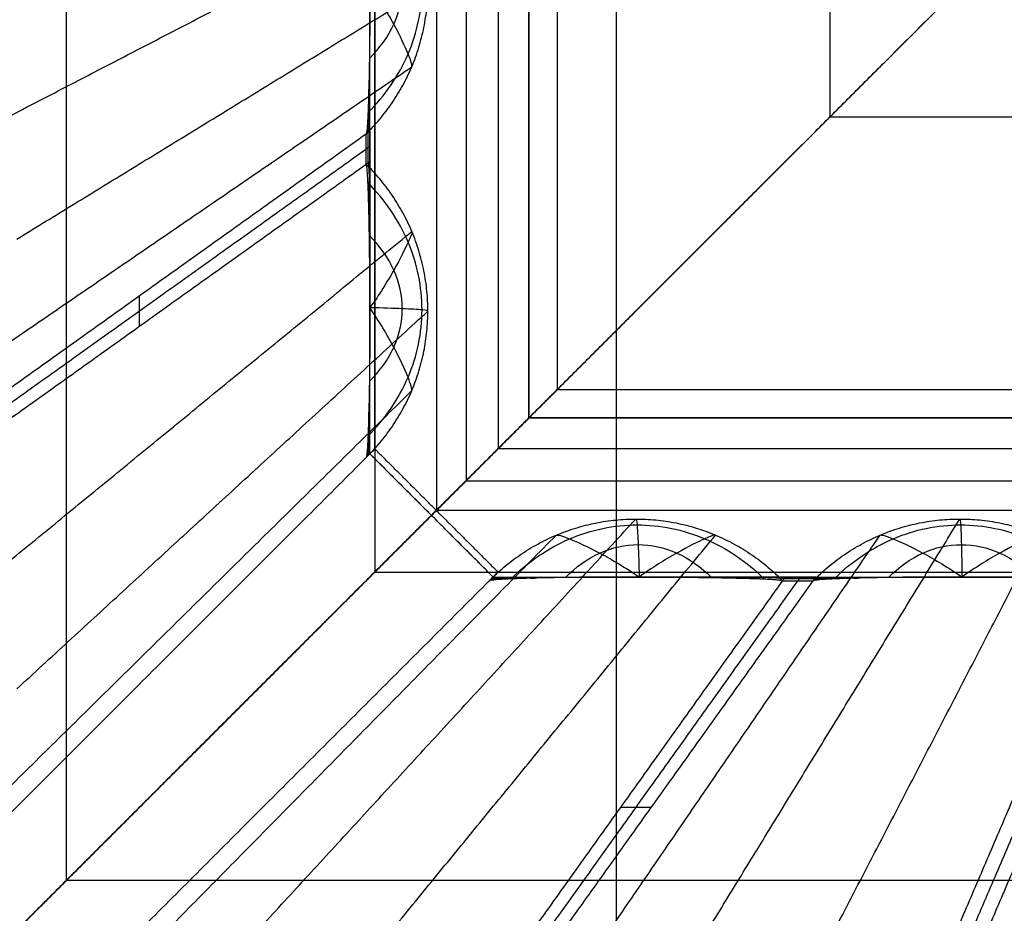
# Model space of a CAD drawing. Units: millimetres. Extents: x -0.4 to 10.5, y -0.2 to 5.9.
# Drawn here: x 9.8 to 10, y 5.3 to 5.4 of the extents above; entities that cross this region are included whole.
import ezdxf

# ---------------------------------------------------------------- set-up
doc = ezdxf.new("R2010")
doc.units = ezdxf.units.MM
doc.header["$MEASUREMENT"] = 0
doc.layers.add('Default', color=7, linetype='Continuous')
doc.layers.add('Predefinito', color=7, linetype='Continuous')

# ---------------------------------------------------------------- blocks, each defined once
blk = doc.blocks.new('2544')
at = {"layer": 'Default'}
for points in [[(99.7612, 57.3934), (99.7612, 54.1234)], [(103.0312, 54.1234), (99.7612, 54.1234)]]:
    blk.add_lwpolyline(points, dxfattribs=at)
for points, degree in [([(98.5233, 52.8855, 66.94), (98.5233, 55.3855, 66.94), (98.5233, 57.8855, 66.94)], 2), ([(99.0232, 57.3854, 7.44), (99.0232, 55.3854, 7.44), (99.0232, 53.3854, 7.44)], 2), ([(99.2232, 57.3854, 7.44), (99.2232, 55.4854, 7.44), (99.2232, 53.5854, 7.44)], 2), ([(99.1232, 57.2854, 7.44), (99.1232, 55.3854, 7.44), (99.1232, 53.4854, 7.44)], 2), ([(99.1713, 57.2374, 3.69), (99.1713, 55.3854, 3.69), (99.1713, 53.5335, 3.69)], 2), ([(99.0153, 53.5933, 7.7554), (99.0153, 54.788, 7.7554), (99.0153, 55.9828, 7.7554), (99.0153, 57.1775, 7.7554)], 3), ([(99.0233, 53.5853, 7.44), (99.0233, 55.3854, 7.44), (99.0233, 57.1855, 7.44)], 2), ([(99.2733, 53.6355, 37.19), (99.2733, 54.8013, 37.19), (99.2733, 55.9696, 37.19), (99.2733, 57.1355, 37.19)], 3), ([(99.2733, 57.1355, 37.19), (99.2733, 55.3855, 37.19), (99.2733, 53.6355, 37.19)], 2), ([(99.2733, 53.6355, 37.19), (99.2733, 54.8021, 37.19), (99.2733, 55.9688, 37.19), (99.2733, 57.1355, 37.19)], 3), ([(99.3193, 57.0894, -0.06), (99.3193, 55.3854, -0.06), (99.3193, 53.6815, -0.06)], 2), ([(99.415, 55.35, 72.97), (99.415, 29.2505, 72.97), (99.415, 3.1511, 72.97)], 2), ([(99.415, 55.35, 66.94), (99.415, 37.9503, 66.94), (99.415, 20.5507, 66.94), (99.415, 3.1511, 66.94)], 3), ([(99.415, 55.35, 79), (99.415, 37.9503, 79), (99.415, 20.5507, 79), (99.415, 3.1511, 79)], 3), ([(99.0092, 54.5721, 7.9997), (98.6518, 54.419, 22.1745), (98.2945, 54.2658, 36.3493)], 2), ([(99.0123, 54.1305, 7.8759), (99.0402, 54.1586, 7.8887), (99.0846, 54.2239, 7.9081), (99.1076, 54.3356, 7.9179), (99.0846, 54.4475, 7.9083), (99.0401, 54.5132, 7.8891), (99.0123, 54.5415, 7.8764)], 3), ([(99.0145, 54.2188, 7.7865), (99.0316, 54.2354, 7.8006), (99.0586, 54.2732, 7.8219), (99.0724, 54.3368, 7.8326), (99.0586, 54.4006, 7.822), (99.0316, 54.4386, 7.8007), (99.0145, 54.4554, 7.7866)], 3), ([(99.1192, 53.4814, 7.5977), (99.5693, 53.9314, 7.5977), (100.0193, 54.3815, 7.5977)], 2), ([(99.1192, 53.4814, 7.5977), (99.5693, 53.9314, 7.5977), (100.0193, 54.3815, 7.5977)], 2), ([(100.0233, 54.3855, 7.44), (99.7566, 54.1188, 7.44), (99.4899, 53.8521, 7.44), (99.2232, 53.5854, 7.44)], 3), ([(100.0233, 54.3855, 7.44), (99.7566, 54.1188, 7.44), (99.4899, 53.8521, 7.44), (99.2232, 53.5854, 7.44)], 3), ([(99.1153, 53.4774, 7.7554), (99.4153, 53.7775, 7.7554), (99.7153, 54.0775, 7.7554), (100.0153, 54.3775, 7.7554)], 3), ([(100.0153, 54.3775, 7.7554), (99.7153, 54.0775, 7.7554), (99.4153, 53.7775, 7.7554), (99.1153, 53.4774, 7.7554)], 3), ([(99.1153, 53.4774, 7.7554), (99.4153, 53.7775, 7.7554), (99.7153, 54.0775, 7.7554), (100.0153, 54.3775, 7.7554)], 3), ([(99.2733, 53.6355, 37.19), (99.5206, 53.8828, 27.3785), (99.768, 54.1302, 17.5669), (100.0153, 54.3775, 7.7554)], 3), ([(99.2733, 53.6355, 37.19), (99.5206, 53.8828, 27.3785), (99.768, 54.1302, 17.5669), (100.0153, 54.3775, 7.7554)], 3), ([(98.4428, 53.9258, 36.3585), (98.7761, 54.13, 22.1823), (99.1094, 54.3343, 8.0061)], 2), ([(99.0833, 54.2053, 8.0045), (99.0843, 54.207, 7.9707), (99.0802, 54.2215, 7.9025), (99.0568, 54.2716, 7.8144), (99.0305, 54.3161, 7.7716), (99.0153, 54.3379, 7.7554)], 3), ([(99.0153, 54.101, 7.7554), (99.0153, 54.2153, 7.7554), (99.0153, 54.3296, 7.7554)], 2), ([(99.0153, 54.101, 7.7554), (99.0144, 54.135, 7.7902), (99.0136, 54.1691, 7.8251)], 2), ([(98.2945, 53.5859, 36.3493), (98.6518, 53.8412, 22.1745), (99.0092, 54.0965, 7.9997)], 2), ([(99.0092, 54.0965, 7.9997), (99.0122, 54.0988, 7.8776), (99.0153, 54.101, 7.7554)], 2), ([(99.0092, 54.0471, 7.9997), (99.0092, 54.0718, 7.9997), (99.0092, 54.0965, 7.9997)], 2), ([(99.0122, 54.0988, 7.8776), (99.0122, 54.0739, 7.8776), (99.0122, 54.0491, 7.8776)], 2), ([(99.0153, 54.101, 7.7554), (99.0153, 54.0844, 7.7554), (99.0153, 54.0678, 7.7554), (99.0153, 54.0512, 7.7554)], 3), ([(99.0153, 54.0761, 7.7554), (99.0122, 54.0739, 7.8776), (99.0092, 54.0718, 7.9997)], 2), ([(98.2852, 53.5546, 36.7169), (98.6472, 53.8132, 22.3583), (99.0092, 54.0718, 7.9997)], 2), ([(98.2945, 53.5363, 36.3493), (98.6518, 53.7917, 22.1745), (99.0092, 54.0471, 7.9997)], 2), ([(99.0092, 54.0471, 7.9997), (99.0122, 54.0491, 7.8776), (99.0153, 54.0512, 7.7554)], 2), ([(99.0153, 54.0512, 7.7554), (99.0144, 54.0157, 7.7905), (99.0135, 53.9801, 7.8256)], 2), ([(99.0153, 54.0512, 7.7554), (99.0153, 53.9368, 7.7554), (99.0153, 53.8225, 7.7554)], 2), ([(99.6437, 54.0059, 22.4963), (99.1943, 53.5565, 22.4712), (98.7449, 53.1071, 22.4462)], 2), ([(99.6437, 54.0059, 22.4963), (99.1943, 53.5565, 22.4712), (98.7449, 53.1071, 22.4462)], 2), ([(99.0834, 53.9382, 8.0059), (99.0843, 53.9377, 7.9722), (99.0803, 53.9255, 7.9039), (99.0568, 53.8783, 7.815), (99.0306, 53.8353, 7.7718), (99.0153, 53.8143, 7.7554)], 3), ([(99.5693, 53.9314, 7.7554), (99.5693, 53.9314, 7.5977), (99.5693, 53.9314, 7.44)], 2), ([(99.5693, 53.9314, 7.7554), (99.5693, 53.9314, 7.5977), (99.5693, 53.9314, 7.44)], 2), ([(98.8232, 53.1854, 37.19), (99.1943, 53.5564, 22.4727), (99.5653, 53.9275, 7.7554)], 2), ([(98.8232, 53.1854, 37.19), (99.1943, 53.5564, 22.4727), (99.5653, 53.9275, 7.7554)], 2), ([(98.6412, 53.8337, 22.5949), (98.6412, 53.8089, 22.5949), (98.6412, 53.7842, 22.5949)], 2), ([(99.0153, 53.8225, 7.7554), (99.0153, 53.8184, 7.7554), (99.0153, 53.8143, 7.7554)], 2), ([(98.4427, 53.1961, 36.3612), (98.7761, 53.5025, 22.1846), (99.1094, 53.8088, 8.008)], 2), ([(99.1094, 53.8088, 8.008), (99.1101, 53.8095, 7.9772), (99.1037, 53.8108, 7.9149), (99.0713, 53.8127, 7.8278), (99.0358, 53.8138, 7.7775), (99.0153, 53.8143, 7.7554)], 3), ([(99.0832, 53.6799, 8.0059), (99.0841, 53.6818, 7.9719), (99.0801, 53.6968, 7.9034), (99.0568, 53.7476, 7.8148), (99.0305, 53.7924, 7.7718), (99.0153, 53.8143, 7.7554)], 3), ([(99.0153, 53.8062, 7.7554), (99.0153, 53.8102, 7.7554), (99.0153, 53.8143, 7.7554)], 2), ([(99.0153, 53.5774, 7.7554), (99.0153, 53.6918, 7.7554), (99.0153, 53.8062, 7.7554)], 2), ([(99.3193, 53.6815, -0.06), (99.1713, 53.5335, 3.69), (99.0232, 53.3854, 7.44)], 2), ([(99.3193, 53.6815, -0.06), (101.0232, 53.6815, -0.06), (102.7272, 53.6815, -0.06)], 2), ([(99.0153, 53.5774, 7.7554), (99.0144, 53.6111, 7.7902), (99.0136, 53.6449, 7.825)], 2), ([(99.268, 53.6302, 37.3978), (98.8186, 53.1808, 37.3727), (98.3693, 52.7314, 37.3477)], 2), ([(99.268, 53.6302, 37.3978), (98.8186, 53.1808, 37.3727), (98.3693, 52.7314, 37.3477)], 2), ([(98.3973, 52.7594, 37.2688), (98.834, 53.1961, 37.2814), (99.2707, 53.6328, 37.2939)], 2), ([(98.3973, 52.7594, 37.2688), (98.834, 53.1961, 37.2814), (99.2707, 53.6328, 37.2939)], 2), ([(99.2733, 53.6355, 37.19), (98.8492, 53.2114, 37.19), (98.4252, 52.7874, 37.19)], 2), ([(99.2733, 53.6355, 37.19), (98.8492, 53.2114, 37.19), (98.4252, 52.7874, 37.19)], 2), ([(98.4252, 52.7874, 37.19), (98.7079, 53.0701, 37.19), (98.9906, 53.3528, 37.19), (99.2733, 53.6355, 37.19)], 3), ([(98.5233, 52.8855, 66.94), (98.8957, 53.2578, 52.1689), (99.268, 53.6302, 37.3978)], 2), ([(98.5233, 52.8855, 66.94), (98.8957, 53.2578, 52.1689), (99.268, 53.6302, 37.3978)], 2), ([(99.268, 53.6302, 37.3978), (99.2707, 53.6328, 37.2939), (99.2733, 53.6355, 37.19)], 2), ([(99.268, 53.6302, 37.3978), (99.2707, 53.6328, 37.2939), (99.2733, 53.6355, 37.19)], 2), ([(99.2733, 53.6355, 37.19), (100.4391, 53.6355, 37.19), (101.6074, 53.6355, 37.19), (102.7733, 53.6355, 37.19)], 3), ([(102.7733, 53.6355, 37.19), (101.0233, 53.6355, 37.19), (99.2733, 53.6355, 37.19)], 2), ([(99.2733, 53.6355, 37.19), (100.4399, 53.6355, 37.19), (101.6066, 53.6355, 37.19), (102.7733, 53.6355, 37.19)], 3), ([(99.0153, 53.5774, 7.7554), (99.0153, 53.5827, 7.7554), (99.0153, 53.588, 7.7554), (99.0153, 53.5933, 7.7554)], 3), ([(99.1232, 53.4854, 7.44), (99.0732, 53.5354, 7.44), (99.0233, 53.5853, 7.44)], 2), ([(99.1232, 53.4854, 7.44), (99.1562, 53.5184, 7.44), (99.1902, 53.5524, 7.44), (99.2232, 53.5854, 7.44)], 3), ([(99.1232, 53.4854, 7.44), (99.1562, 53.5184, 7.44), (99.1902, 53.5524, 7.44), (99.2232, 53.5854, 7.44)], 3), ([(103.0232, 53.5854, 7.44), (101.1232, 53.5854, 7.44), (99.2232, 53.5854, 7.44)], 2), ([(99.0092, 53.5712, 7.9997), (98.6518, 53.2139, 22.1745), (98.2945, 52.8565, 36.3493)], 2), ([(99.0092, 53.5712, 7.9997), (99.0122, 53.5743, 7.8776), (99.0153, 53.5774, 7.7554)], 2), ([(99.1153, 53.4774, 7.7554), (99.0819, 53.5108, 7.7554), (99.0486, 53.5441, 7.7554), (99.0153, 53.5774, 7.7554)], 3), ([(99.0153, 53.5774, 7.7554), (99.0653, 53.5274, 7.7554), (99.1153, 53.4774, 7.7554)], 2), ([(99.1713, 53.5335, 3.69), (101.0232, 53.5335, 3.69), (102.8752, 53.5335, 3.69)], 2), ([(102.9233, 53.4854, 7.44), (101.0232, 53.4854, 7.44), (99.1232, 53.4854, 7.44)], 2), ([(99.1232, 53.4854, 7.44), (99.1732, 53.4354, 7.44), (99.2232, 53.3854, 7.44)], 2), ([(98.8339, 52.8049, 36.3612), (99.1403, 53.1382, 22.1846), (99.4466, 53.4716, 8.008)], 2), ([(99.2152, 53.3775, 7.7554), (99.1652, 53.4275, 7.7554), (99.1153, 53.4774, 7.7554)], 2), ([(99.1153, 53.4774, 7.7554), (99.1486, 53.4441, 7.7554), (99.1819, 53.4108, 7.7554), (99.2152, 53.3775, 7.7554)], 3), ([(99.4466, 53.4716, 8.008), (99.4473, 53.4723, 7.9772), (99.4486, 53.4659, 7.9149), (99.4505, 53.4334, 7.8278), (99.4516, 53.398, 7.7775), (99.4521, 53.3775, 7.7554)], 3), ([(99.5636, 52.805, 36.3585), (99.7678, 53.1383, 22.1823), (99.9721, 53.4716, 8.0061)], 2), ([(99.7683, 53.3745, 7.8759), (99.7964, 53.4023, 7.8887), (99.8617, 53.4468, 7.9081), (99.9734, 53.4698, 7.9179), (100.0853, 53.4468, 7.9083), (100.151, 53.4023, 7.8891), (100.1793, 53.3744, 7.8764)], 3), ([(99.3177, 53.4454, 8.0059), (99.3196, 53.4463, 7.9719), (99.3346, 53.4423, 7.9034), (99.3854, 53.4189, 7.8148), (99.4302, 53.3927, 7.7718), (99.4521, 53.3775, 7.7554)], 3), ([(99.5761, 53.4456, 8.0059), (99.5755, 53.4465, 7.9722), (99.5633, 53.4424, 7.9039), (99.5161, 53.419, 7.815), (99.4731, 53.3927, 7.7718), (99.4521, 53.3775, 7.7554)], 3), ([(99.8431, 53.4455, 8.0045), (99.8448, 53.4464, 7.9707), (99.8593, 53.4424, 7.9025), (99.9094, 53.419, 7.8144), (99.9539, 53.3927, 7.7716), (99.9757, 53.3775, 7.7554)], 3), ([(100.1013, 53.4455, 8.0045), (100.1005, 53.4464, 7.9709), (100.0879, 53.4424, 7.9029), (100.0401, 53.419, 7.8144), (99.9969, 53.3927, 7.7716), (99.9757, 53.3775, 7.7554)], 3), ([(99.8566, 53.3767, 7.7865), (99.8733, 53.3938, 7.8006), (99.911, 53.4207, 7.8219), (99.9746, 53.4346, 7.8326), (100.0384, 53.4207, 7.822), (100.0764, 53.3938, 7.8007), (100.0932, 53.3767, 7.7866)], 3), ([(99.0232, 53.3854, 7.44), (101.0232, 53.3854, 7.44), (103.0232, 53.3854, 7.44)], 2), ([(99.209, 53.3713, 7.9997), (99.2121, 53.3744, 7.8776), (99.2152, 53.3775, 7.7554)], 2), ([(99.2152, 53.3775, 7.7554), (99.249, 53.3766, 7.7902), (99.2827, 53.3757, 7.825)], 2), ([(99.2152, 53.3775, 7.7554), (99.3296, 53.3775, 7.7554), (99.444, 53.3775, 7.7554)], 2), ([(99.2152, 53.3775, 7.7554), (99.2205, 53.3775, 7.7554), (99.2258, 53.3775, 7.7554), (99.2311, 53.3775, 7.7554)], 3), ([(99.2232, 53.3854, 7.44), (101.0232, 53.3854, 7.44), (102.8233, 53.3854, 7.44)], 2), ([(99.2311, 53.3775, 7.7554), (100.4259, 53.3775, 7.7554), (101.6206, 53.3775, 7.7554), (102.8153, 53.3775, 7.7554)], 3), ([(99.444, 53.3775, 7.7554), (99.448, 53.3775, 7.7554), (99.4521, 53.3775, 7.7554)], 2), ([(99.4603, 53.3775, 7.7554), (99.4562, 53.3775, 7.7554), (99.4521, 53.3775, 7.7554)], 2), ([(99.689, 53.3775, 7.7554), (99.5746, 53.3775, 7.7554), (99.4603, 53.3775, 7.7554)], 2), ([(99.689, 53.3775, 7.7554), (99.6535, 53.3766, 7.7905), (99.618, 53.3757, 7.8256)], 2), ([(99.6849, 53.3713, 7.9997), (99.6869, 53.3744, 7.8776), (99.689, 53.3775, 7.7554)], 2), ([(99.7366, 53.3744, 7.8776), (99.7118, 53.3744, 7.8776), (99.6869, 53.3744, 7.8776)], 2), ([(99.7388, 53.3775, 7.7554), (99.7222, 53.3775, 7.7554), (99.7056, 53.3775, 7.7554), (99.689, 53.3775, 7.7554)], 3), ([(99.7139, 53.3775, 7.7554), (99.7118, 53.3744, 7.8776), (99.7096, 53.3713, 7.9997)], 2), ([(99.7344, 53.3713, 7.9997), (99.7366, 53.3744, 7.8776), (99.7388, 53.3775, 7.7554)], 2), ([(99.7388, 53.3775, 7.7554), (99.7728, 53.3766, 7.7902), (99.8069, 53.3757, 7.8251)], 2), ([(99.7388, 53.3775, 7.7554), (99.8531, 53.3775, 7.7554), (99.9675, 53.3775, 7.7554)], 2), ([(99.9675, 53.3775, 7.7554), (99.9716, 53.3775, 7.7554), (99.9757, 53.3775, 7.7554)], 2), ([(99.984, 53.3775, 7.7554), (99.9798, 53.3775, 7.7554), (99.9757, 53.3775, 7.7554)], 2), ([(100.2126, 53.3775, 7.7554), (100.0983, 53.3775, 7.7554), (99.984, 53.3775, 7.7554)], 2), ([(99.209, 53.3713, 7.9997), (98.8517, 53.014, 22.1745), (98.4943, 52.6566, 36.3493)], 2), ([(99.1742, 52.6566, 36.3493), (99.4295, 53.014, 22.1745), (99.6849, 53.3713, 7.9997)], 2), ([(99.1924, 52.6474, 36.7169), (99.451, 53.0094, 22.3583), (99.7096, 53.3713, 7.9997)], 2), ([(99.2238, 52.6566, 36.3493), (99.4791, 53.014, 22.1745), (99.7344, 53.3713, 7.9997)], 2), ([(99.6849, 53.3713, 7.9997), (99.7096, 53.3713, 7.9997), (99.7344, 53.3713, 7.9997)], 2), ([(100.21, 53.3713, 7.9997), (100.0568, 53.014, 22.1745), (99.9036, 52.6566, 36.3493)], 2), ([(100.2349, 53.3713, 7.9997), (100.0798, 53.0094, 22.3583), (99.9246, 52.6474, 36.7169)], 2), ([(100.2599, 53.3713, 7.9997), (100.1067, 53.014, 22.1745), (99.9534, 52.6566, 36.3493)], 2), ([(97.9963, 52.3584, 52.1438), (98.446, 52.8081, 52.1564), (98.8957, 53.2578, 52.1689)], 2), ([(97.9963, 52.3584, 52.1438), (98.446, 52.8081, 52.1564), (98.8957, 53.2578, 52.1689)], 2), ([(98.8187, 53.1808, 37.3727), (98.834, 53.1961, 37.2814), (98.8493, 53.2114, 37.19)], 2), ([(98.8187, 53.1808, 37.3727), (98.834, 53.1961, 37.2814), (98.8493, 53.2114, 37.19)], 2), ([(98.0733, 52.4354, 66.94), (98.446, 52.8081, 52.1564), (98.8187, 53.1808, 37.3727)], 2), ([(98.0733, 52.4354, 66.94), (98.446, 52.8081, 52.1564), (98.8187, 53.1808, 37.3727)], 2), ([(99.4715, 53.0034, 22.5949), (99.4467, 53.0034, 22.5949), (99.422, 53.0034, 22.5949)], 2), ([(97.7232, 52.0854, 66.94), (97.9899, 52.3521, 66.94), (98.2566, 52.6188, 66.94), (98.5233, 52.8855, 66.94)], 3), ([(97.7232, 52.0854, 66.94), (97.9899, 52.3521, 66.94), (98.2566, 52.6188, 66.94), (98.5233, 52.8855, 66.94)], 3), ([(98.5233, 52.8855, 66.94), (101.0233, 52.8855, 66.94), (103.5233, 52.8855, 66.94)], 2)]:
    blk.add_open_spline(points, degree=degree, dxfattribs=at)
for points, weights in [([(98.4041, 54.1113, 36.3561), (98.744, 54.2875, 22.1663), (99.0833, 54.4634, 8.0044)], [0.958745701546, 0.959688328996, 0.960630956447]), ([(98.4041, 53.7403, 36.3561), (98.744, 53.973, 22.1663), (99.0833, 54.2052, 8.0044)], [0.958745701724, 0.959688329136, 0.960630956548]), ([(98.4041, 53.3817, 36.3581), (98.744, 53.6601, 22.168), (99.0833, 53.9379, 8.0057)], [0.958745569084, 0.959688216648, 0.960630864213]), ([(98.4041, 53.0107, 36.3581), (98.744, 53.3456, 22.168), (99.0833, 53.6798, 8.0057)], [0.958745569638, 0.959688217364, 0.96063086509]), ([(98.6485, 52.7662, 36.3581), (98.9834, 53.1062, 22.168), (99.3176, 53.4455, 8.0057)], [0.958745569638, 0.959688217364, 0.96063086509]), ([(99.0195, 52.7662, 36.3581), (99.2979, 53.1062, 22.168), (99.5757, 53.4455, 8.0057)], [0.958745569084, 0.959688216648, 0.960630864213]), ([(99.3781, 52.7663, 36.3561), (99.6108, 53.1062, 22.1663), (99.843, 53.4455, 8.0044)], [0.958745701724, 0.959688329136, 0.960630956548]), ([(99.7491, 52.7663, 36.3561), (99.9253, 53.1062, 22.1663), (100.1012, 53.4455, 8.0044)], [0.958745701546, 0.959688328996, 0.960630956447])]:
    blk.add_rational_spline(points, weights, degree=2, dxfattribs=at)
at = {"layer": 'Default', "extrusion": (3.00053e-10, -3.00045e-10, -1)}
blk.add_open_spline([(100.0153, 54.3775, 7.7554), (99.7153, 54.0775, 7.7554), (99.4153, 53.7775, 7.7554), (99.1153, 53.4774, 7.7554)], degree=3, dxfattribs=at)
at = {"layer": 'Default', "extrusion": (-0.999682, -1.7098e-13, -0.025202)}
blk.add_rational_spline([(99.0153, 54.3379, 7.7554), (99.0154, 54.101, 7.7509), (99.0092, 54.0965, 7.9997)], [1, 0.707384197855, 1], degree=2, dxfattribs=at)
at = {"layer": 'Default', "extrusion": (0.063602, 5.5095e-14, -0.997975)}
blk.add_rational_spline([(99.0092, 54.0965, 7.9997), (99.1094, 54.1942, 8.0061), (99.1094, 54.3343, 8.0061)], [1, 0.92124170429, 1], degree=2, dxfattribs=at)
at = {"layer": 'Default', "extrusion": (-0.999682, -1.12093e-13, -0.025202)}
blk.add_rational_spline([(99.0122, 54.0988, 7.8776), (99.0154, 54.101, 7.7531), (99.0153, 54.2194, 7.7554)], [1, 0.707384197855, 1], degree=2, dxfattribs=at)
at = {"layer": 'Default', "extrusion": (0.082311, 1.03308e-05, -0.996607)}
blk.add_rational_spline([(99.1094, 53.8088, 8.008), (99.1094, 53.9492, 8.008), (99.0092, 54.0471, 7.9997)], [1, 0.921159323453, 1], degree=2, dxfattribs=at)
at = {"layer": 'Default', "extrusion": (0.999682, -1.41173e-07, 0.025202)}
blk.add_rational_spline([(99.0153, 53.8143, 7.7554), (99.0154, 53.9114, 7.7535), (99.0135, 53.9801, 7.8256), (99.0117, 54.0488, 7.8977), (99.0092, 54.0471, 7.9997)], [1, 0.920454822845, 1, 0.920454822845, 1], degree=2, knots=[-0.3674237, -0.3674237, -0.3674237, -0.1837118, -0.1837118, 0, 0, 0], dxfattribs=at)
at = {"layer": 'Default', "extrusion": (0.999682, -3.02799e-12, 0.025202)}
blk.add_rational_spline([(99.0122, 54.0492, 7.8776), (99.0135, 54.05, 7.8265), (99.0144, 54.0157, 7.7905), (99.0153, 53.9813, 7.7544), (99.0153, 53.9327, 7.7554)], [1, 0.920454822845, 1, 0.920454822845, 1], degree=2, knots=[0, 0, 0, 0.1837118, 0.1837118, 0.3674237, 0.3674237, 0.3674237], dxfattribs=at)
at = {"layer": 'Default'}
for points in [[(99.0123, 53.606, 7.8758), (99.0401, 53.6341, 7.889), (99.0845, 53.6992, 7.909), (99.1075, 53.8109, 7.9193), (99.0847, 53.9229, 7.9095), (99.0402, 53.9888, 7.8897), (99.0123, 54.0172, 7.8766)], [(99.0145, 53.6949, 7.7864), (99.0316, 53.7115, 7.8008), (99.0585, 53.7492, 7.8224), (99.0724, 53.8127, 7.8334), (99.0586, 53.8765, 7.8226), (99.0316, 53.9147, 7.801), (99.0145, 53.9315, 7.7867)], [(99.2438, 53.3745, 7.8758), (99.2719, 53.4023, 7.889), (99.3371, 53.4467, 7.909), (99.4487, 53.4697, 7.9193), (99.5607, 53.4469, 7.9095), (99.6266, 53.4024, 7.8897), (99.655, 53.3744, 7.8766)], [(99.3327, 53.3767, 7.7864), (99.3493, 53.3938, 7.8008), (99.387, 53.4207, 7.8224), (99.4505, 53.4346, 7.8334), (99.5143, 53.4208, 7.8226), (99.5525, 53.3938, 7.801), (99.5694, 53.3767, 7.7867)]]:
    blk.add_open_spline(points, degree=3, knots=[0, 0, 0, 0, 0.1324766, 0.2649532, 0.3978634, 0.5307736, 0.5307736, 0.5307736, 0.5307736], dxfattribs=at)
at = {"layer": 'Default', "extrusion": (-0.999682, 7.40227e-16, -0.025202)}
blk.add_rational_spline([(99.0153, 53.8143, 7.7554), (99.0154, 53.5775, 7.751), (99.0092, 53.5712, 7.9997)], [1, 0.71020927684, 1], degree=2, dxfattribs=at)
at = {"layer": 'Default', "extrusion": (0.082315, 4.69597e-16, -0.996606)}
blk.add_rational_spline([(99.0092, 53.5712, 7.9997), (99.1092, 53.6688, 8.008), (99.1094, 53.8088, 8.008)], [1, 0.921458721452, 1], degree=2, dxfattribs=at)
at = {"layer": 'Default', "extrusion": (-0.999682, -1.16709e-13, -0.025202)}
blk.add_rational_spline([(99.0122, 53.5743, 7.8776), (99.0154, 53.5774, 7.7532), (99.0153, 53.6958, 7.7554)], [1, 0.71020927684, 1], degree=2, dxfattribs=at)
at = {"layer": 'Default', "extrusion": (5.28444e-10, -5.28427e-10, -1)}
blk.add_open_spline([(98.4252, 52.7874, 37.19), (98.7079, 53.0701, 37.19), (98.9906, 53.3528, 37.19), (99.2733, 53.6355, 37.19)], degree=3, dxfattribs=at)
at = {"layer": 'Default', "extrusion": (0.999682, 6.05077e-06, 0.025202)}
blk.add_open_spline([(99.0233, 53.5853, 7.44), (99.0206, 53.5827, 7.5451), (99.018, 53.58, 7.6502), (99.0153, 53.5774, 7.7554)], degree=3, dxfattribs=at)
at = {"layer": 'Default', "extrusion": (1.21513e-06, 1.21513e-06, 1)}
blk.add_open_spline([(99.0153, 53.5774, 7.7554), (99.0486, 53.5441, 7.7554), (99.0819, 53.5108, 7.7554), (99.1153, 53.4774, 7.7554)], degree=3, dxfattribs=at)
at = {"layer": 'Default', "extrusion": (0.707107, -0.707107, 0)}
blk.add_open_spline([(99.1232, 53.4854, 7.44), (99.1206, 53.4827, 7.5451), (99.1179, 53.4801, 7.6502), (99.1153, 53.4774, 7.7554)], degree=3, dxfattribs=at)
at = {"layer": 'Default', "extrusion": (0.707104, -0.70711, -1.39089e-07)}
blk.add_open_spline([(99.1232, 53.4854, 7.44), (99.1206, 53.4827, 7.5451), (99.1179, 53.4801, 7.6502), (99.1153, 53.4774, 7.7554)], degree=3, dxfattribs=at)
at = {"layer": 'Default', "extrusion": (0.707105, -0.707109, -9.26059e-08)}
blk.add_open_spline([(99.1153, 53.4774, 7.7554), (98.8692, 53.2314, 17.5144), (98.6232, 52.9854, 27.2733), (98.3772, 52.7394, 37.0323)], degree=3, dxfattribs=at)
at = {"layer": 'Default', "extrusion": (0.707112, -0.707101, 2.77815e-07)}
blk.add_open_spline([(99.1153, 53.4774, 7.7554), (98.8692, 53.2314, 17.5144), (98.6232, 52.9854, 27.2733), (98.3772, 52.7394, 37.0323)], degree=3, dxfattribs=at)
at = {"layer": 'Default', "extrusion": (1.21509e-06, 1.21509e-06, -1)}
blk.add_open_spline([(99.2152, 53.3775, 7.7554), (99.1819, 53.4108, 7.7554), (99.1486, 53.4441, 7.7554), (99.1153, 53.4774, 7.7554)], degree=3, dxfattribs=at)
at = {"layer": 'Default', "extrusion": (1.00468e-13, -0.082315, 0.996606)}
blk.add_rational_spline([(99.209, 53.3713, 7.9997), (99.3066, 53.4714, 8.008), (99.4466, 53.4716, 8.008)], [1, 0.921458721452, 1], degree=2, dxfattribs=at)
at = {"layer": 'Default', "extrusion": (-1.03308e-05, -0.082311, 0.996607)}
blk.add_rational_spline([(99.4466, 53.4716, 8.008), (99.587, 53.4716, 8.008), (99.6849, 53.3713, 7.9997)], [1, 0.921159323453, 1], degree=2, dxfattribs=at)
at = {"layer": 'Default', "extrusion": (3.92855e-14, -0.063602, 0.997975)}
blk.add_rational_spline([(99.7344, 53.3713, 7.9997), (99.832, 53.4716, 8.0061), (99.9721, 53.4716, 8.0061)], [1, 0.92124170429, 1], degree=2, dxfattribs=at)
at = {"layer": 'Default', "extrusion": (-3.73919e-14, -0.063602, 0.997975)}
blk.add_rational_spline([(99.9721, 53.4716, 8.0061), (100.1122, 53.4716, 8.0061), (100.21, 53.3713, 7.9997)], [1, 0.921133699738, 1], degree=2, dxfattribs=at)
at = {"layer": 'Default', "extrusion": (-0.999901, 7.35824e-13, -0.01404)}
blk.add_open_spline([(99.9722, 53.4716, 8.0061), (99.9726, 53.4723, 7.9755), (99.9735, 53.4659, 7.9136), (99.9747, 53.4334, 7.8271), (99.9754, 53.3979, 7.7773), (99.9757, 53.3775, 7.7554)], degree=3, dxfattribs=at)
at = {"layer": 'Default', "extrusion": (2.7476e-12, 0.999682, 0.025202)}
blk.add_rational_spline([(99.4521, 53.3775, 7.7554), (99.2153, 53.3776, 7.751), (99.209, 53.3713, 7.9997)], [1, 0.71020927684, 1], degree=2, dxfattribs=at)
at = {"layer": 'Default', "extrusion": (4.83907e-12, 0.999682, 0.025202)}
blk.add_rational_spline([(99.2121, 53.3744, 7.8776), (99.2153, 53.3776, 7.7532), (99.3336, 53.3775, 7.7554)], [1, 0.71020927684, 1], degree=2, dxfattribs=at)
at = {"layer": 'Default', "extrusion": (1.09927e-06, -0.999682, -0.025202)}
blk.add_open_spline([(99.2232, 53.3854, 7.44), (99.2205, 53.3828, 7.5451), (99.2179, 53.3801, 7.6502), (99.2152, 53.3775, 7.7554)], degree=3, dxfattribs=at)
at = {"layer": 'Default', "extrusion": (1.4117e-07, -0.999682, -0.025202)}
blk.add_rational_spline([(99.4521, 53.3775, 7.7554), (99.5492, 53.3775, 7.7535), (99.6179, 53.3757, 7.8256), (99.6866, 53.3739, 7.8977), (99.6849, 53.3713, 7.9997)], [1, 0.920454822845, 1, 0.920454822845, 1], degree=2, knots=[-0.3674237, -0.3674237, -0.3674237, -0.1837118, -0.1837118, 0, 0, 0], dxfattribs=at)
at = {"layer": 'Default', "extrusion": (-3.43252e-12, -0.999682, -0.025202)}
blk.add_rational_spline([(99.687, 53.3744, 7.8776), (99.6878, 53.3757, 7.8265), (99.6535, 53.3766, 7.7905), (99.6191, 53.3775, 7.7544), (99.5705, 53.3775, 7.7554)], [1, 0.920454822845, 1, 0.920454822845, 1], degree=2, knots=[0, 0, 0, 0.1837118, 0.1837118, 0.3674237, 0.3674237, 0.3674237], dxfattribs=at)
at = {"layer": 'Default', "extrusion": (-1.44129e-13, 0.999682, 0.025202)}
blk.add_rational_spline([(99.9757, 53.3775, 7.7554), (99.7389, 53.3776, 7.7509), (99.7344, 53.3713, 7.9997)], [1, 0.707384197855, 1], degree=2, dxfattribs=at)
at = {"layer": 'Default', "extrusion": (-1.70432e-12, 0.999682, 0.025202)}
blk.add_rational_spline([(99.7366, 53.3744, 7.8776), (99.7388, 53.3776, 7.7531), (99.8572, 53.3775, 7.7554)], [1, 0.707384197855, 1], degree=2, dxfattribs=at)
at = {"layer": 'Default', "extrusion": (-9.19399e-13, -0.999682, -0.025202)}
blk.add_rational_spline([(99.9757, 53.3775, 7.7554), (100.073, 53.3775, 7.7534), (100.142, 53.3757, 7.8255), (100.2111, 53.3739, 7.8975), (100.21, 53.3713, 7.9997)], [1, 0.920967061783, 1, 0.920967061783, 1], degree=2, knots=[-0.3681699, -0.3681699, -0.3681699, -0.184085, -0.184085, 0, 0, 0], dxfattribs=at)

msp = doc.modelspace()

# ---------------------------------------------------------------- block references
at = {"layer": 'Predefinito', "xscale": 0.1, "yscale": 0.1, "zscale": 0.1}
msp.add_blockref('2544', (0, 0), dxfattribs=at)

doc.saveas('drawing.dxf')
